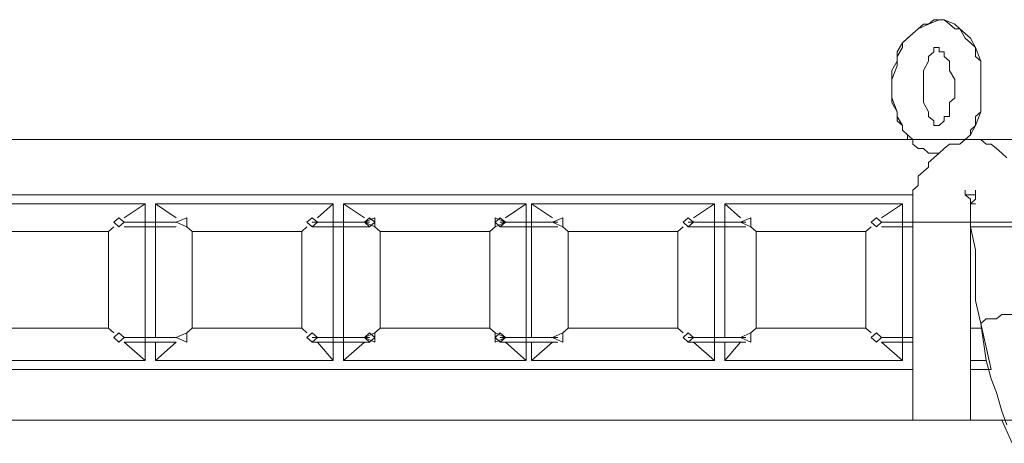
# Model space of a CAD drawing. Units: inches. Extents: x 0 to 36, y -54 to 7.4.
# Drawn here: x 20.5 to 24.4, y -36 to -34.3 of the extents above; entities that cross this region are included whole.
import ezdxf

# ---------------------------------------------------------------- set-up
doc = ezdxf.new("R2010")
doc.units = ezdxf.units.IN
doc.header["$MEASUREMENT"] = 0
doc.layers.add('Layer 1', color=7, linetype='Continuous')

# ---------------------------------------------------------------- blocks, each defined once
blk = doc.blocks.new('block 3')
at = {"layer": 'Layer 1', "color": 18, "lineweight": 18, "true_color": 0x010101}
for points in [[(24.0555, -34.7558), (24.0346, -34.7558), (24.0346, -34.7375), (24.0138, -34.7192), (24.0138, -34.7007), (23.9931, -34.6642), (23.9931, -34.6459), (23.9722, -34.6092), (23.9722, -34.5724), (23.9722, -34.5542), (23.9722, -34.5176), (23.9722, -34.481), (23.9931, -34.4442), (23.9931, -34.4259), (24.0138, -34.3893), (24.0138, -34.3711), (24.0346, -34.3525), (24.0555, -34.3343), (24.0762, -34.316), (24.0971, -34.2976), (24.118, -34.2976), (24.1595, -34.2793), (24.1804, -34.2793), (24.2011, -34.2976), (24.2219, -34.316), (24.2428, -34.316), (24.2635, -34.3525), (24.2844, -34.3711), (24.3051, -34.3893), (24.3051, -34.4259), (24.326, -34.4442), (24.326, -34.481), (24.326, -34.5176), (24.326, -34.5359), (24.326, -34.5724), (24.326, -34.6092), (24.326, -34.6459), (24.3051, -34.6642), (24.3051, -34.7007), (24.2844, -34.7192), (24.2844, -34.7375), (24.2635, -34.7558)], [(24.2635, -34.7558), (24.2844, -34.7375), (24.3051, -34.7007), (24.326, -34.6459), (24.326, -34.6092), (24.326, -34.5542), (24.326, -34.4994), (24.326, -34.4442), (24.3051, -34.3893), (24.2844, -34.3525), (24.2428, -34.316), (24.2219, -34.2976), (24.1804, -34.2793), (24.1387, -34.2793), (24.118, -34.2976), (24.0762, -34.316), (24.0555, -34.3343), (24.0138, -34.3711), (23.9931, -34.4076), (23.9931, -34.4626), (23.9722, -34.5176), (23.9722, -34.5542), (23.9722, -34.5908), (23.9931, -34.6459), (23.9931, -34.6642), (23.9931, -34.6825), (24.0138, -34.7007), (24.0138, -34.7192), (24.0346, -34.7375), (24.0555, -34.7558), (24.0555, -34.7742), (24.0762, -34.7925), (24.0971, -34.7925), (24.118, -34.8107), (24.1387, -34.8107), (24.1595, -34.8107)], [(24.0971, -34.5542), (24.0971, -34.5908), (24.0971, -34.6092), (24.118, -34.6459), (24.118, -34.6642), (24.1387, -34.6825), (24.1387, -34.7007), (24.1595, -34.7007), (24.1804, -34.6825), (24.1804, -34.6642), (24.2011, -34.6642), (24.2011, -34.6459), (24.2011, -34.6092), (24.2219, -34.5908), (24.2219, -34.5542), (24.2219, -34.5176), (24.2011, -34.481), (24.2011, -34.4442), (24.1804, -34.4259), (24.1804, -34.4076), (24.1595, -34.4076), (24.1595, -34.3893), (24.1387, -34.3893), (24.1387, -34.4076), (24.118, -34.4259), (24.118, -34.4442), (24.0971, -34.481), (24.0971, -34.5176), (24.0971, -34.5542)], [(24.0971, -34.5542), (24.0971, -34.5176), (24.0971, -34.481), (24.118, -34.4442), (24.118, -34.4259), (24.1387, -34.4076), (24.1387, -34.3893), (24.1595, -34.3893), (24.1595, -34.4076), (24.1804, -34.4076), (24.1804, -34.4259), (24.2011, -34.4442), (24.2011, -34.481), (24.2219, -34.5176), (24.2219, -34.5542), (24.2219, -34.5908), (24.2011, -34.6092), (24.2011, -34.6459), (24.2011, -34.6642), (24.1804, -34.6642), (24.1804, -34.6825), (24.1595, -34.7007), (24.1387, -34.7007), (24.1387, -34.6825), (24.118, -34.6642), (24.118, -34.6459), (24.0971, -34.6092), (24.0971, -34.5908), (24.0971, -34.5542)], [(26.074, -34.7558), (17.9999, -34.7558)], [(26.3653, -34.7558), (18.1248, -34.7558)], [(24.43, -34.8293), (24.4092, -34.8107), (24.3884, -34.7925), (24.3675, -34.7742), (24.3468, -34.7742), (24.326, -34.7558), (24.2844, -34.7558), (24.2635, -34.7558), (24.2428, -34.7742), (24.2011, -34.7742), (24.1804, -34.7925), (24.1595, -34.8107), (24.1387, -34.8293), (24.118, -34.8475), (24.118, -34.8658), (24.0971, -34.8841), (24.0762, -34.9024), (24.0762, -34.9391), (24.0555, -34.9575), (24.0555, -34.9941), (24.0555, -35.0124), (24.0555, -35.0858)], [(17.9376, -34.9758), (24.0555, -34.9758)], [(18.1248, -34.9758), (24.0555, -34.9758)], [(24.0555, -35.0858), (24.0555, -35.0306), (24.0555, -34.9941), (24.0555, -34.9758)], [(24.2635, -34.9758), (24.3051, -34.9758)], [(20.289, -35.544), (20.289, -35.0124), (20.9966, -35.0124), (20.9966, -35.6356), (20.289, -35.6356), (20.289, -35.5623)], [(20.9132, -35.0674), (20.9966, -35.0124)], [(21.0381, -35.544), (21.0381, -35.0124), (21.7456, -35.0124), (21.7456, -35.6356), (21.0381, -35.6356), (21.0381, -35.5623)], [(21.1212, -35.0674), (21.0381, -35.0124)], [(21.6832, -35.0674), (21.7456, -35.0124)], [(21.7873, -35.544), (21.7873, -35.0124), (22.5155, -35.0124), (22.5155, -35.6356), (21.7873, -35.6356), (21.7873, -35.5623)], [(21.8705, -35.0674), (21.7873, -35.0124)], [(21.7873, -35.6356), (21.7873, -35.0124), (22.5155, -35.0124), (22.5155, -35.544)], [(21.8705, -35.0674), (21.7873, -35.0124)], [(22.4324, -35.0674), (22.5155, -35.0124)], [(22.4324, -35.0674), (22.5155, -35.0124)], [(22.5364, -35.544), (22.5364, -35.0124), (23.2647, -35.0124), (23.2647, -35.6356), (22.5364, -35.6356), (22.5364, -35.5623)], [(22.6197, -35.0674), (22.5364, -35.0124)], [(23.1814, -35.0674), (23.2647, -35.0124)], [(23.3063, -35.544), (23.3063, -35.0124), (24.0138, -35.0124), (24.0138, -35.6356), (23.3063, -35.6356), (23.3063, -35.5623)], [(23.3687, -35.0674), (23.3063, -35.0124)], [(23.9307, -35.0674), (24.0138, -35.0124)], [(24.2844, -35.0124), (24.3051, -35.0124)], [(20.8508, -35.1224), (20.8717, -35.1041)], [(20.8925, -35.0674), (20.8717, -35.0858), (20.8925, -35.1041), (20.9132, -35.0858), (20.8925, -35.0674)], [(20.9132, -35.0858), (20.9132, -35.0858), (21.1212, -35.0858)], [(20.9132, -35.1041), (21.1212, -35.1041)], [(21.1212, -35.0858), (21.163, -35.1041), (21.163, -35.0674), (21.1212, -35.0858)], [(21.1212, -35.0858), (21.1212, -35.0858)], [(21.1212, -35.0858), (21.1212, -35.0858)], [(21.1838, -35.1224), (21.163, -35.1041)], [(21.6207, -35.1224), (21.6415, -35.1041)], [(21.6624, -35.0674), (21.6415, -35.0858), (21.6624, -35.1041), (21.6832, -35.0858), (21.6624, -35.0674)], [(21.6624, -35.0858), (21.6624, -35.0858), (21.8913, -35.0858)], [(21.6624, -35.1041), (21.8913, -35.1041)], [(21.8705, -35.0858), (21.9122, -35.1041), (21.9122, -35.0674), (21.8705, -35.0858)], [(21.8705, -35.0858), (21.9122, -35.1041), (21.9122, -35.0674), (21.8705, -35.0858)], [(21.8913, -35.0674), (21.8705, -35.0858), (21.8913, -35.1041), (21.9122, -35.0858), (21.8913, -35.0674)], [(21.8913, -35.0858), (21.8913, -35.0858)], [(21.8913, -35.0858), (21.8913, -35.0858)], [(21.9329, -35.1224), (21.9122, -35.1041)], [(21.9329, -35.1224), (21.9122, -35.1041)], [(22.3699, -35.1224), (22.3908, -35.1041)], [(22.3699, -35.1224), (22.3908, -35.1041)], [(22.4115, -35.0674), (22.3908, -35.0858), (22.4115, -35.1041), (22.4324, -35.0858), (22.4115, -35.0674)], [(22.4324, -35.0858), (22.3908, -35.0674), (22.3908, -35.1041), (22.4324, -35.0858)], [(22.4115, -35.0858), (22.4115, -35.0858)], [(22.6404, -35.0858), (22.6404, -35.0858), (22.4115, -35.0858)], [(22.6404, -35.1041), (22.4115, -35.1041)], [(22.6197, -35.0858), (22.6612, -35.1041), (22.6612, -35.0674), (22.6197, -35.0858)], [(22.6819, -35.1224), (22.6612, -35.1041)], [(23.119, -35.1224), (23.1399, -35.1041)], [(23.1607, -35.0674), (23.1399, -35.0858), (23.1607, -35.1041), (23.1814, -35.0858), (23.1607, -35.0674)], [(23.1607, -35.0858), (23.1607, -35.0858), (23.3896, -35.0858)], [(23.1607, -35.1041), (23.3896, -35.1041)], [(23.3687, -35.0858), (23.4103, -35.1041), (23.4103, -35.0674), (23.3687, -35.0858)], [(23.3896, -35.0858), (23.3896, -35.0858)], [(23.3896, -35.0858), (23.3896, -35.0858)], [(23.4312, -35.1224), (23.4103, -35.1041)], [(23.8682, -35.1224), (23.8889, -35.1041)], [(23.9098, -35.0674), (23.8889, -35.0858), (23.9098, -35.1041), (23.9307, -35.0858), (23.9098, -35.0674)], [(23.9307, -35.0858), (23.9307, -35.0858), (24.0555, -35.0858)], [(23.9307, -35.1041), (24.0555, -35.1041)], [(24.0555, -35.6722), (24.0555, -35.0858)], [(24.0555, -35.0858), (24.0555, -35.8739)], [(24.2219, -35.0858), (24.1804, -35.0858), (24.1387, -35.0858), (24.118, -35.0858), (24.0762, -35.0858), (24.0555, -35.0858)], [(24.2844, -35.0858), (24.2635, -35.0858), (24.2219, -35.0858)], [(24.2844, -35.0858), (24.2844, -35.6722)], [(24.2844, -35.1041), (24.2844, -35.0858)], [(24.2844, -35.1041), (24.2844, -35.0858), (24.2844, -35.8739)], [(24.2844, -35.0858), (24.2844, -35.0858)], [(24.2844, -35.0858), (24.2844, -35.0858)], [(24.2844, -35.0858), (24.2844, -35.0858)], [(24.2844, -35.0858), (24.3051, -35.0858), (24.326, -35.0858), (24.3468, -35.0858), (24.3884, -35.0858), (24.43, -35.0858), (24.4717, -35.0858), (24.4924, -35.0858), (24.5133, -35.0858), (24.5341, -35.0858)], [(24.326, -35.4888), (24.3051, -35.3973), (24.3051, -35.3057), (24.3051, -35.1957), (24.2844, -35.1041)], [(24.2844, -35.1041), (24.3051, -35.1957), (24.3051, -35.3057), (24.3051, -35.3973), (24.326, -35.4888)], [(24.2844, -35.1041), (24.2844, -35.1041)], [(24.2844, -35.1041), (24.3051, -35.1041), (24.326, -35.1041), (24.3468, -35.1041), (24.3884, -35.1041), (24.43, -35.1041), (24.4717, -35.1041), (24.4924, -35.1041), (24.5133, -35.1041), (24.5341, -35.1041)], [(20.4139, -35.5072), (20.4139, -35.1224), (20.8508, -35.1224), (20.8508, -35.5072), (20.4139, -35.5072)], [(21.1838, -35.5072), (21.1838, -35.1224), (21.6207, -35.1224), (21.6207, -35.5072), (21.1838, -35.5072)], [(21.9329, -35.5072), (21.9329, -35.1224), (22.3699, -35.1224), (22.3699, -35.5072), (21.9329, -35.5072)], [(21.9329, -35.5072), (21.9329, -35.1224), (22.3699, -35.1224), (22.3699, -35.5072), (21.9329, -35.5072)], [(22.6819, -35.5072), (22.6819, -35.1224), (23.119, -35.1224), (23.119, -35.5072), (22.6819, -35.5072)], [(23.4312, -35.5072), (23.4312, -35.1224), (23.8682, -35.1224), (23.8682, -35.5072), (23.4312, -35.5072)], [(24.326, -35.4888), (24.3468, -35.6356), (24.3675, -35.7088), (24.3884, -35.7639), (24.4092, -35.8371), (24.43, -35.8922)], [(24.326, -35.4888), (24.3468, -35.4706), (24.3884, -35.4706), (24.4092, -35.4523), (24.4509, -35.4523), (24.4924, -35.4523), (24.5341, -35.4523), (24.5548, -35.4523), (24.5548, -35.4706)], [(24.3675, -35.6722), (24.326, -35.4888)], [(20.8508, -35.5072), (20.8717, -35.5256)], [(20.8925, -35.5256), (20.8717, -35.544), (20.8925, -35.5623), (20.9132, -35.544), (20.8925, -35.5256)], [(21.1212, -35.544), (21.163, -35.5623), (21.163, -35.5256), (21.1212, -35.544)], [(21.1838, -35.5072), (21.163, -35.5256)], [(21.6207, -35.5072), (21.6415, -35.5256)], [(21.6624, -35.5256), (21.6415, -35.544), (21.6624, -35.5623), (21.6832, -35.544), (21.6624, -35.5256)], [(21.8705, -35.544), (21.9122, -35.5623), (21.9122, -35.5256), (21.8705, -35.544)], [(21.8705, -35.544), (21.9122, -35.5623), (21.9122, -35.5256), (21.8705, -35.544)], [(21.8913, -35.5256), (21.8705, -35.544), (21.8913, -35.5623), (21.9122, -35.544), (21.8913, -35.5256)], [(21.9329, -35.5072), (21.9122, -35.5256)], [(21.9329, -35.5072), (21.9122, -35.5256)], [(22.3699, -35.5072), (22.3908, -35.5256)], [(22.3699, -35.5072), (22.3908, -35.5256)], [(22.4115, -35.5256), (22.3908, -35.544), (22.4115, -35.5623), (22.4324, -35.544), (22.4115, -35.5256)], [(22.4324, -35.544), (22.3908, -35.5256), (22.3908, -35.5623), (22.4324, -35.544)], [(22.6197, -35.544), (22.6612, -35.5623), (22.6612, -35.5256), (22.6197, -35.544)], [(22.6819, -35.5072), (22.6612, -35.5256)], [(23.119, -35.5072), (23.1399, -35.5256)], [(23.1607, -35.5256), (23.1399, -35.544), (23.1607, -35.5623), (23.1814, -35.544), (23.1607, -35.5256)], [(23.3687, -35.544), (23.4103, -35.5623), (23.4103, -35.5256), (23.3687, -35.544)], [(23.4312, -35.5072), (23.4103, -35.5256)], [(23.8682, -35.5072), (23.8889, -35.5256)], [(23.9098, -35.5256), (23.8889, -35.544), (23.9098, -35.5623), (23.9307, -35.544), (23.9098, -35.5256)], [(24.326, -35.5072), (24.2844, -35.5072)], [(20.9132, -35.544), (20.9132, -35.544), (21.1212, -35.544)], [(20.9132, -35.5623), (20.9966, -35.6356)], [(20.9132, -35.5623), (21.1212, -35.5623)], [(21.1212, -35.5623), (21.0381, -35.6356)], [(21.1212, -35.544), (21.1212, -35.544)], [(21.1212, -35.544), (21.1212, -35.544)], [(21.6624, -35.544), (21.6624, -35.544), (21.8913, -35.544)], [(21.6624, -35.5623), (21.8913, -35.5623)], [(21.6832, -35.5623), (21.7456, -35.6356)], [(21.8705, -35.5623), (21.7873, -35.6356)], [(22.5155, -35.5623), (22.5155, -35.6356), (21.7873, -35.6356), (21.7873, -35.5623)], [(21.8705, -35.5623), (21.7873, -35.6356)], [(21.8913, -35.544), (21.8913, -35.544)], [(21.8913, -35.544), (21.8913, -35.544)], [(22.4115, -35.544), (22.4115, -35.544)], [(22.6404, -35.544), (22.6404, -35.544), (22.4115, -35.544)], [(22.6404, -35.5623), (22.4115, -35.5623)], [(22.4324, -35.5623), (22.5155, -35.6356)], [(22.4324, -35.5623), (22.5155, -35.6356)], [(22.6197, -35.5623), (22.5364, -35.6356)], [(23.1607, -35.544), (23.1607, -35.544), (23.3896, -35.544)], [(23.1607, -35.5623), (23.3896, -35.5623)], [(23.1814, -35.5623), (23.2647, -35.6356)], [(23.3687, -35.5623), (23.3063, -35.6356)], [(23.3896, -35.544), (23.3896, -35.544)], [(23.3896, -35.544), (23.3896, -35.544)], [(23.9307, -35.544), (23.9307, -35.544), (24.0555, -35.544)], [(23.9307, -35.5623), (24.0138, -35.6356)], [(23.9307, -35.5623), (24.0555, -35.5623)], [(24.3468, -35.6356), (24.2844, -35.6356)], [(24.0555, -35.6722), (17.9999, -35.6722)], [(24.0555, -35.6722), (18.1248, -35.6722)], [(24.3675, -35.6722), (24.2844, -35.6722)], [(24.3675, -35.6722), (24.2844, -35.6722)], [(24.3675, -35.6722), (24.2844, -35.6722)], [(5.9306, -35.8739), (30.0693, -35.8739)], [(17.9999, -35.8739), (24.4092, -35.8739)], [(24.2219, -35.8739), (24.1804, -35.8739), (24.1387, -35.8739), (24.118, -35.8739), (24.0762, -35.8739), (24.0555, -35.8739)], [(24.2219, -35.8739), (24.2844, -35.8739)], [(24.2844, -35.8739), (24.2635, -35.8739)], [(24.2844, -35.8739), (24.2844, -35.8739)], [(24.2844, -35.8739), (24.2844, -35.8739)], [(24.4509, -35.9654), (24.4092, -35.8739)]]:
    blk.add_lwpolyline(points, dxfattribs=at)
for points, knots in [([(24.2635, -34.9575), (24.2635, -34.9575), (24.2635, -34.9758), (24.2635, -34.9758), (24.2635, -34.9758), (24.2844, -34.9941), (24.2844, -34.9941), (24.2844, -34.9941), (24.2844, -35.0124), (24.2844, -35.0124), (24.2844, -35.0124), (24.2844, -35.0306), (24.2844, -35.0306), (24.2844, -35.0306), (24.2844, -35.0858), (24.2844, -35.0858), (24.2844, -35.0858), (24.2844, -35.0306), (24.2844, -35.0306)], [0, 0, 0, 0, 1, 1, 1, 2, 2, 2, 3, 3, 3, 4, 4, 4, 5, 5, 5, 6, 6, 6, 6]), ([(24.3051, -34.9575), (24.3051, -34.9575), (24.3051, -34.9758), (24.3051, -34.9758), (24.3051, -34.9758), (24.3051, -34.9941), (24.3051, -34.9941), (24.3051, -34.9941), (24.2844, -35.0124), (24.2844, -35.0124), (24.2844, -35.0124), (24.2844, -35.0306), (24.2844, -35.0306), (24.2844, -35.0306), (24.2844, -35.0858), (24.2844, -35.0858), (24.2844, -35.0858), (24.2844, -35.0306), (24.2844, -35.0306)], [0, 0, 0, 0, 1, 1, 1, 2, 2, 2, 3, 3, 3, 4, 4, 4, 5, 5, 5, 6, 6, 6, 6]), ([(24.2635, -35.8739), (24.2635, -35.8739), (24.2844, -35.8739), (24.2844, -35.8739), (24.2844, -35.8739), (24.2635, -35.8739), (24.2635, -35.8739), (24.2635, -35.8739), (24.2219, -35.8739), (24.2219, -35.8739), (24.2219, -35.8739), (24.1804, -35.8739), (24.1804, -35.8739), (24.1804, -35.8739), (24.1387, -35.8739), (24.1387, -35.8739), (24.1387, -35.8739), (24.118, -35.8739), (24.118, -35.8739), (24.118, -35.8739), (24.0762, -35.8739), (24.0762, -35.8739), (24.0762, -35.8739), (24.0555, -35.8739), (24.0555, -35.8739)], [0, 0, 0, 0, 1, 1, 1, 2, 2, 2, 3, 3, 3, 4, 4, 4, 5, 5, 5, 6, 6, 6, 7, 7, 7, 8, 8, 8, 8])]:
    blk.add_open_spline(points, degree=3, knots=knots, dxfattribs=at)
blk = doc.blocks.new('block 2')
at = {"layer": 'Layer 1'}
blk.add_blockref('block 3', (0, 0), dxfattribs=at)

msp = doc.modelspace()

# ---------------------------------------------------------------- block references
at = {"layer": 'Layer 1'}
msp.add_blockref('block 2', (0, 0), dxfattribs=at)

doc.saveas('drawing.dxf')
